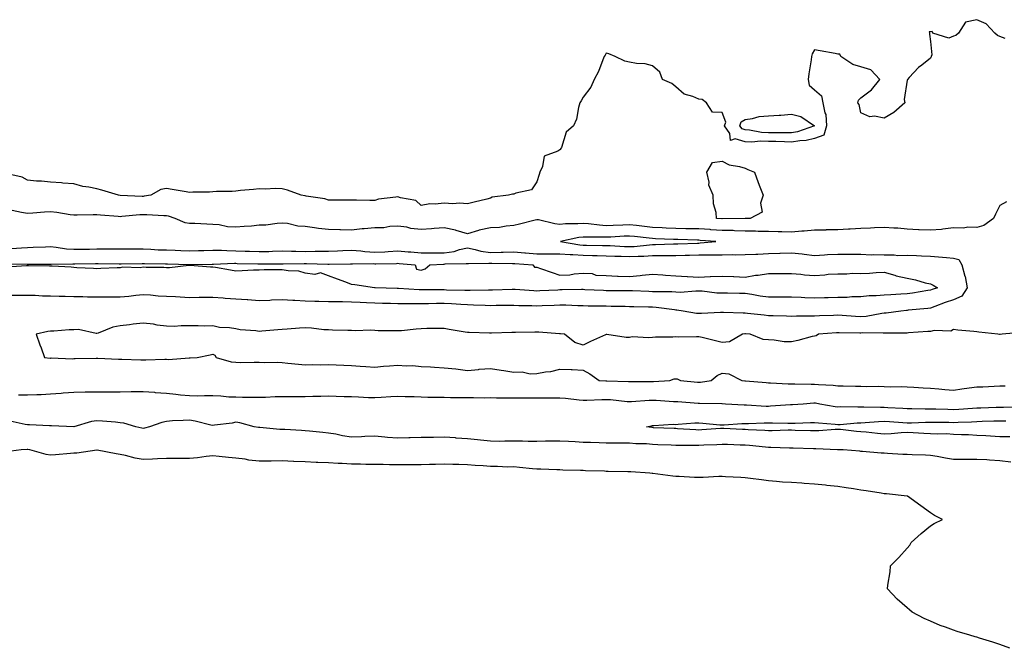
# Model space of a CAD drawing. Units: inches. Extents: x 950003 to 952643, y 7213418 to 7216058.
# Drawn here: x 950295 to 950720, y 7213516 to 7213788 of the extents above; entities that cross this region are included whole.
import ezdxf

# ---------------------------------------------------------------- set-up
doc = ezdxf.new("R2010")
doc.units = ezdxf.units.IN
doc.header["$MEASUREMENT"] = 0
doc.layers.add('Contour_95007213', color=7, linetype='Continuous', true_color=0x6d7fa7)

msp = doc.modelspace()

# ---------------------------------------------------------------- linework, layer by layer
at = {"layer": 'Contour_95007213'}
for points in [[(950720.37, 7213779.6, 3167), (950718.05, 7213780.55, 3167), (950717.02, 7213780.9, 3167), (950715.91, 7213781.92, 3167), (950712.15, 7213786.02, 3167), (950708.05, 7213787.76, 3167), (950703.21, 7213786.76, 3167), (950700.24, 7213781.92, 3167), (950699.07, 7213780.9, 3167), (950698.05, 7213780.63, 3167), (950695.98, 7213779.85, 3167), (950689.16, 7213781.92, 3167), (950688.74, 7213782.6, 3167), (950688.05, 7213782.58, 3167), (950687.46, 7213782.51, 3167), (950687.7, 7213781.92, 3167), (950687.64, 7213781.51, 3167), (950688.05, 7213778.31, 3167), (950688.72, 7213772.58, 3167), (950688.36, 7213771.92, 3167), (950688.33, 7213771.65, 3167), (950688.05, 7213771.16, 3167), (950684.3, 7213768.17, 3167), (950682.88, 7213767.1, 3167), (950678.88, 7213762.76, 3167), (950678.11, 7213761.92, 3167), (950678.16, 7213761.82, 3167), (950678.05, 7213761.71, 3167), (950676.65, 7213753.31, 3167), (950677.06, 7213751.92, 3167), (950672.24, 7213747.72, 3167), (950668.05, 7213745.28, 3167), (950663.9, 7213746.08, 3167), (950661.92, 7213745.79, 3167), (950658.05, 7213747.53, 3167), (950657.31, 7213751.18, 3167), (950656.74, 7213751.92, 3167), (950656.94, 7213753.03, 3167), (950658.05, 7213754.01, 3167), (950662.55, 7213757.43, 3167), (950666.2, 7213761.92, 3167), (950662.26, 7213766.12, 3167), (950658.05, 7213767.37, 3167), (950654.59, 7213768.46, 3167), (950649.33, 7213771.92, 3167), (950648.96, 7213772.84, 3167), (950648.05, 7213772.88, 3167), (950646.87, 7213773.11, 3167), (950640.4, 7213774.26, 3167), (950638.05, 7213774.71, 3167), (950636.99, 7213772.99, 3167), (950636.75, 7213771.92, 3167), (950636.5, 7213770.36, 3167), (950635.6, 7213764.38, 3167), (950635.18, 7213761.92, 3167), (950635.61, 7213759.48, 3167), (950638.05, 7213757.51, 3167), (950640.94, 7213754.81, 3167), (950641.55, 7213751.92, 3167), (950642.44, 7213747.53, 3167), (950642.91, 7213746.78, 3167), (950643.22, 7213741.92, 3167), (950642.04, 7213737.94, 3167), (950638.05, 7213736.43, 3167), (950634.39, 7213735.57, 3167), (950631.62, 7213735.49, 3167), (950628.05, 7213734.89, 3167), (950625.02, 7213734.95, 3167), (950621.25, 7213735.12, 3167), (950618.05, 7213735.18, 3167), (950614.68, 7213735.3, 3167), (950610.96, 7213734.83, 3167), (950608.05, 7213734.97, 3167), (950603.7, 7213736.28, 3167), (950601.67, 7213735.55, 3167), (950601.34, 7213738.64, 3167), (950599.17, 7213741.92, 3167), (950599.69, 7213743.56, 3167), (950598.05, 7213747.68, 3167), (950593.95, 7213747.82, 3167), (950591.32, 7213751.92, 3167), (950589.43, 7213753.31, 3167), (950588.05, 7213753.42, 3167), (950585.37, 7213754.6, 3167), (950581.66, 7213755.53, 3167), (950578.05, 7213758.7, 3167), (950576.32, 7213760.2, 3167), (950572.31, 7213761.92, 3167), (950571.23, 7213765.1, 3167), (950568.05, 7213767.84, 3167), (950564.83, 7213768.7, 3167), (950561.07, 7213768.91, 3167), (950558.05, 7213769.48, 3167), (950556.02, 7213769.89, 3167), (950551.86, 7213771.92, 3167), (950549.21, 7213773.07, 3167), (950548.05, 7213773.31, 3167), (950547.51, 7213772.47, 3167), (950547.19, 7213771.92, 3167), (950546.55, 7213770.42, 3167), (950544.62, 7213765.36, 3167), (950542.88, 7213761.92, 3167), (950541.35, 7213758.62, 3167), (950538.05, 7213754.3, 3167), (950537.25, 7213752.72, 3167), (950536.64, 7213751.92, 3167), (950536.04, 7213749.91, 3167), (950535.21, 7213744.75, 3167), (950533.94, 7213741.92, 3167), (950530.76, 7213739.21, 3167), (950528.64, 7213732.51, 3167), (950528.33, 7213731.92, 3167), (950528.23, 7213731.74, 3167), (950528.05, 7213731.61, 3167), (950527.14, 7213731, 3167), (950521.17, 7213728.8, 3167), (950520.51, 7213724.38, 3167), (950519.29, 7213721.92, 3167), (950519, 7213720.96, 3167), (950518.05, 7213717.7, 3167), (950515.72, 7213714.24, 3167), (950508.96, 7213712.84, 3167), (950508.05, 7213712.39, 3167), (950507.57, 7213712.41, 3167), (950505.76, 7213711.92, 3167), (950498.82, 7213711.14, 3167), (950498.05, 7213710.73, 3167), (950496.46, 7213710.32, 3167), (950490.96, 7213709.01, 3167), (950488.05, 7213708.27, 3167), (950484.68, 7213708.54, 3167), (950481.71, 7213708.25, 3167), (950478.05, 7213708.48, 3167), (950474.17, 7213708.05, 3167), (950471.77, 7213708.19, 3167), (950468.05, 7213707.58, 3167), (950465.75, 7213709.62, 3167), (950459.12, 7213710.85, 3167), (950458.05, 7213711.28, 3167), (950457.2, 7213711.06, 3167), (950449.67, 7213710.3, 3167), (950448.05, 7213709.71, 3167), (950445.85, 7213709.71, 3167), (950440.15, 7213709.83, 3167), (950435.96, 7213709.83, 3167), (950430.09, 7213709.87, 3167), (950428.05, 7213709.87, 3167), (950426.51, 7213710.38, 3167), (950418.43, 7213711.55, 3167), (950418.05, 7213711.63, 3167), (950417.83, 7213711.71, 3167), (950416.28, 7213711.92, 3167), (950410.31, 7213714.17, 3167), (950408.05, 7213714.71, 3167), (950405.15, 7213714.83, 3167), (950400.7, 7213714.58, 3167), (950398.05, 7213714.69, 3167), (950395.61, 7213714.36, 3167), (950390.08, 7213713.95, 3167), (950388.05, 7213713.7, 3167), (950386.41, 7213713.56, 3167), (950379.65, 7213713.52, 3167), (950378.05, 7213713.4, 3167), (950376.69, 7213713.27, 3167), (950369.42, 7213713.29, 3167), (950368.05, 7213713.19, 3167), (950366.59, 7213713.38, 3167), (950360.59, 7213714.46, 3167), (950358.05, 7213714.79, 3167), (950355.61, 7213714.36, 3167), (950351.39, 7213711.92, 3167), (950348.48, 7213711.49, 3167), (950348.05, 7213711.47, 3167), (950347.6, 7213711.47, 3167), (950338.09, 7213711.88, 3167), (950338.02, 7213711.88, 3167), (950337.4, 7213711.92, 3167), (950330.22, 7213714.09, 3167), (950328.05, 7213714.71, 3167), (950324.49, 7213715.47, 3167), (950321.91, 7213715.77, 3167), (950318.05, 7213716.84, 3167), (950313.26, 7213717.13, 3167), (950312.72, 7213717.25, 3167), (950308.05, 7213717.58, 3167), (950304.12, 7213717.99, 3167), (950301.89, 7213718.09, 3167), (950298.05, 7213718.46, 3167), (950295.81, 7213719.69, 3167), (950288.67, 7213721.3, 3167)], [(950720.94, 7213709.03, 3168), (950718.05, 7213707.56, 3168), (950716.19, 7213703.78, 3168), (950715.31, 7213701.92, 3168), (950711.16, 7213698.81, 3168), (950708.05, 7213697.97, 3168), (950704.27, 7213698.13, 3168), (950702.28, 7213697.7, 3168), (950698.05, 7213697.8, 3168), (950693.47, 7213697.35, 3168), (950692.77, 7213697.19, 3168), (950688.05, 7213696.82, 3168), (950683.15, 7213697.02, 3168), (950682.92, 7213697.06, 3168), (950678.05, 7213697.29, 3168), (950673.91, 7213697.78, 3168), (950672.31, 7213697.66, 3168), (950668.05, 7213698.03, 3168), (950663.92, 7213697.8, 3168), (950662.19, 7213697.78, 3168), (950658.05, 7213697.53, 3168), (950653.43, 7213697.31, 3168), (950652.68, 7213697.29, 3168), (950648.05, 7213697.06, 3168), (950643.06, 7213696.94, 3168), (950643.04, 7213696.92, 3168), (950638.05, 7213696.8, 3168), (950633.56, 7213696.41, 3168), (950632.49, 7213696.37, 3168), (950628.05, 7213696, 3168), (950623.86, 7213696.1, 3168), (950622.29, 7213696.16, 3168), (950618.05, 7213696.26, 3168), (950613.63, 7213696.35, 3168), (950612.54, 7213696.41, 3168), (950608.05, 7213696.49, 3168), (950603.36, 7213696.61, 3168), (950602.78, 7213696.65, 3168), (950598.05, 7213696.76, 3168), (950593.19, 7213697.06, 3168), (950592.89, 7213697.08, 3168), (950588.05, 7213697.37, 3168), (950583.61, 7213697.49, 3168), (950582.47, 7213697.49, 3168), (950578.05, 7213697.6, 3168), (950573.9, 7213697.78, 3168), (950572.12, 7213697.86, 3168), (950568.05, 7213698.01, 3168), (950564.55, 7213698.42, 3168), (950561.13, 7213698.83, 3168), (950558.05, 7213699.21, 3168), (950555.2, 7213699.07, 3168), (950551.05, 7213698.91, 3168), (950548.05, 7213698.78, 3168), (950545.07, 7213698.95, 3168), (950540.34, 7213699.63, 3168), (950538.05, 7213699.79, 3168), (950535.69, 7213699.56, 3168), (950530.36, 7213699.62, 3168), (950528.05, 7213699.32, 3168), (950525.79, 7213699.65, 3168), (950518.7, 7213701.26, 3168), (950518.05, 7213701.37, 3168), (950517.34, 7213701.2, 3168), (950510.56, 7213699.4, 3168), (950508.05, 7213698.83, 3168), (950504.78, 7213698.64, 3168), (950501.93, 7213698.03, 3168), (950498.05, 7213697.88, 3168), (950493.12, 7213696.84, 3168), (950492.87, 7213696.74, 3168), (950488.05, 7213695.28, 3168), (950483.25, 7213696.72, 3168), (950482.97, 7213696.84, 3168), (950478.05, 7213697.88, 3168), (950473.69, 7213697.56, 3168), (950472.49, 7213697.47, 3168), (950468.05, 7213697.15, 3168), (950463.67, 7213697.53, 3168), (950461.86, 7213698.11, 3168), (950458.05, 7213698.62, 3168), (950454.59, 7213698.46, 3168), (950452.03, 7213697.94, 3168), (950448.05, 7213697.82, 3168), (950443.53, 7213697.41, 3168), (950442.57, 7213697.39, 3168), (950438.05, 7213696.9, 3168), (950433.18, 7213697.04, 3168), (950432.92, 7213697.04, 3168), (950428.05, 7213697.19, 3168), (950423.77, 7213697.64, 3168), (950422.04, 7213697.92, 3168), (950418.05, 7213698.4, 3168), (950414.77, 7213698.64, 3168), (950410.3, 7213699.67, 3168), (950408.05, 7213699.91, 3168), (950405.94, 7213699.81, 3168), (950400.93, 7213699.03, 3168), (950398.05, 7213698.95, 3168), (950394.79, 7213698.66, 3168), (950391.58, 7213698.38, 3168), (950388.05, 7213698.09, 3168), (950384.42, 7213698.29, 3168), (950380.86, 7213699.11, 3168), (950378.05, 7213699.32, 3168), (950375.57, 7213699.44, 3168), (950370.3, 7213699.67, 3168), (950368.05, 7213699.77, 3168), (950366.17, 7213700.05, 3168), (950361.89, 7213701.92, 3168), (950359, 7213702.86, 3168), (950358.05, 7213703.03, 3168), (950356.98, 7213702.99, 3168), (950349.66, 7213703.52, 3168), (950348.05, 7213703.48, 3168), (950346.54, 7213703.44, 3168), (950338.84, 7213702.72, 3168), (950338.05, 7213702.68, 3168), (950337.22, 7213702.74, 3168), (950329.52, 7213703.38, 3168), (950328.05, 7213703.5, 3168), (950326.48, 7213703.48, 3168), (950319.48, 7213703.35, 3168), (950318.05, 7213703.35, 3168), (950316.48, 7213703.48, 3168), (950310.67, 7213704.54, 3168), (950308.05, 7213704.73, 3168), (950305.33, 7213704.63, 3168), (950300.34, 7213704.22, 3168), (950298.05, 7213704.13, 3168), (950295.45, 7213704.52, 3168), (950291.46, 7213705.34, 3168)], [(950291.07, 7213688.89, 3168), (950295.43, 7213689.3, 3168), (950298.05, 7213689.38, 3168), (950300.52, 7213689.46, 3168), (950305.82, 7213689.69, 3168), (950308.05, 7213689.75, 3168), (950310.39, 7213689.58, 3168), (950314.95, 7213688.83, 3168), (950318.05, 7213688.62, 3168), (950321.3, 7213688.66, 3168), (950324.83, 7213688.7, 3168), (950328.05, 7213688.74, 3168), (950331.22, 7213688.76, 3168), (950334.98, 7213688.85, 3168), (950338.05, 7213688.87, 3168), (950341.13, 7213688.85, 3168), (950344.89, 7213688.76, 3168), (950348.05, 7213688.74, 3168), (950351.35, 7213688.62, 3168), (950354.55, 7213688.42, 3168), (950358.05, 7213688.31, 3168), (950361.78, 7213688.19, 3168), (950364.25, 7213688.11, 3168), (950368.05, 7213687.99, 3168), (950371.9, 7213688.07, 3168), (950374.25, 7213688.13, 3168), (950378.05, 7213688.21, 3168), (950381.81, 7213688.17, 3168), (950384.16, 7213688.03, 3168), (950388.05, 7213687.99, 3168), (950392.12, 7213687.86, 3168), (950393.88, 7213687.74, 3168), (950398.05, 7213687.6, 3168), (950402.27, 7213687.7, 3168), (950403.9, 7213687.78, 3168), (950408.05, 7213687.88, 3168), (950412.15, 7213687.82, 3168), (950413.89, 7213687.76, 3168), (950418.05, 7213687.7, 3168), (950422.24, 7213687.72, 3168), (950423.93, 7213687.8, 3168), (950428.05, 7213687.82, 3168), (950432.01, 7213687.96, 3168), (950434.19, 7213688.05, 3168), (950438.05, 7213688.19, 3168), (950442.09, 7213687.88, 3168), (950443.75, 7213687.62, 3168), (950448.05, 7213687.35, 3168), (950452.41, 7213687.56, 3168), (950453.83, 7213687.7, 3168), (950458.05, 7213687.94, 3168), (950462.42, 7213687.56, 3168), (950463.58, 7213687.45, 3168), (950468.05, 7213687.06, 3168), (950472.93, 7213687.04, 3168), (950473.16, 7213687.02, 3168), (950478.05, 7213687.02, 3168), (950482.3, 7213687.68, 3168), (950484.62, 7213688.48, 3168), (950488.05, 7213689.24, 3168), (950491.39, 7213688.58, 3168), (950493.85, 7213687.72, 3168), (950498.05, 7213687.15, 3168), (950502.67, 7213687.31, 3168), (950503.5, 7213687.37, 3168), (950508.05, 7213687.55, 3168), (950512.9, 7213687.08, 3168), (950513.17, 7213687.04, 3168), (950518.05, 7213686.59, 3168), (950522.77, 7213686.63, 3168), (950523.36, 7213686.61, 3168), (950528.05, 7213686.65, 3168), (950532.44, 7213686.31, 3168), (950533.64, 7213686.33, 3168), (950538.05, 7213686.04, 3168), (950542.06, 7213685.94, 3168), (950544.11, 7213685.85, 3168), (950548.05, 7213685.73, 3168), (950551.73, 7213685.61, 3168), (950554.41, 7213685.57, 3168), (950558.05, 7213685.44, 3168), (950561.77, 7213685.63, 3168), (950564.31, 7213685.67, 3168), (950568.05, 7213685.88, 3168), (950572.03, 7213685.9, 3168), (950574.12, 7213685.85, 3168), (950578.05, 7213685.87, 3168), (950582.12, 7213686, 3168), (950583.92, 7213686.04, 3168), (950588.05, 7213686.2, 3168), (950592.4, 7213686.26, 3168), (950593.78, 7213686.18, 3168), (950598.05, 7213686.28, 3168), (950602.44, 7213686.31, 3168), (950603.7, 7213686.28, 3168), (950608.05, 7213686.31, 3168), (950612.65, 7213686.51, 3168), (950613.44, 7213686.53, 3168), (950618.05, 7213686.74, 3168), (950622.99, 7213686.86, 3168), (950623.11, 7213686.86, 3168), (950628.05, 7213687, 3168), (950632.69, 7213686.57, 3168), (950633.53, 7213686.45, 3168), (950638.05, 7213685.98, 3168), (950642.33, 7213686.2, 3168), (950643.63, 7213686.33, 3168), (950648.05, 7213686.53, 3168), (950652.6, 7213686.47, 3168), (950653.45, 7213686.51, 3168), (950658.05, 7213686.45, 3168), (950662.41, 7213686.28, 3168), (950663.66, 7213686.31, 3168), (950668.05, 7213686.14, 3168), (950672.4, 7213686.28, 3168), (950674.03, 7213685.94, 3168), (950678.05, 7213686.12, 3168), (950682.05, 7213685.92, 3168), (950684.2, 7213685.77, 3168), (950688.05, 7213685.57, 3168), (950691.54, 7213685.4, 3168), (950694.97, 7213685.01, 3168), (950698.05, 7213684.83, 3168), (950700.35, 7213684.22, 3168), (950701.65, 7213681.92, 3168), (950702.96, 7213677.02, 3168), (950703.01, 7213676.88, 3168), (950703.86, 7213671.92, 3168), (950701.67, 7213668.31, 3168), (950698.05, 7213666.74, 3168), (950694.41, 7213665.55, 3168), (950689.96, 7213663.83, 3168), (950688.05, 7213663.15, 3168), (950686.98, 7213662.99, 3168), (950678.38, 7213662.25, 3168), (950678.05, 7213662.21, 3168), (950677.78, 7213662.19, 3168), (950675.29, 7213661.92, 3168), (950668.91, 7213661.06, 3168), (950668.05, 7213661, 3168)], [(950288.51, 7213682.37, 3167), (950297.85, 7213682.12, 3167), (950298.05, 7213682.12, 3167), (950298.26, 7213682.13, 3167), (950307.8, 7213682.17, 3167), (950308.05, 7213682.17, 3167), (950308.29, 7213682.15, 3167), (950317.59, 7213682.39, 3167), (950318.05, 7213682.35, 3167), (950318.49, 7213682.35, 3167), (950327.49, 7213682.49, 3167), (950328.62, 7213682.49, 3167), (950337.63, 7213682.33, 3167), (950338.05, 7213682.35, 3167), (950338.47, 7213682.33, 3167), (950347.54, 7213682.43, 3167), (950348.05, 7213682.43, 3167), (950348.54, 7213682.41, 3167), (950357.59, 7213682.37, 3167), (950358.05, 7213682.37, 3167), (950358.48, 7213682.35, 3167), (950367.98, 7213682, 3167), (950368.12, 7213682, 3167), (950377.79, 7213682.19, 3167), (950378.32, 7213682.19, 3167), (950387.42, 7213682.55, 3167), (950388.05, 7213682.55, 3167), (950388.66, 7213682.53, 3167), (950397.57, 7213682.39, 3167), (950398.05, 7213682.37, 3167), (950398.52, 7213682.39, 3167), (950408.52, 7213682.39, 3167), (950417.51, 7213682.47, 3167), (950418.05, 7213682.45, 3167), (950418.59, 7213682.45, 3167), (950427.8, 7213682.17, 3167), (950428.31, 7213682.17, 3167), (950437.63, 7213682.35, 3167), (950438.05, 7213682.35, 3167), (950438.46, 7213682.33, 3167), (950447.57, 7213682.41, 3167), (950448.05, 7213682.37, 3167), (950448.52, 7213682.39, 3167), (950457.44, 7213682.53, 3167), (950458.05, 7213682.56, 3167), (950458.64, 7213682.51, 3167), (950465.55, 7213681.92, 3167), (950466.12, 7213679.99, 3167), (950468.05, 7213679.56, 3167), (950469.77, 7213680.2, 3167), (950471.89, 7213681.92, 3167), (950477.75, 7213682.21, 3167), (950478.05, 7213682.21, 3167), (950478.41, 7213682.27, 3167), (950487.55, 7213682.43, 3167), (950488.05, 7213682.53, 3167), (950488.56, 7213682.43, 3167), (950497.34, 7213682.64, 3167), (950498.05, 7213682.55, 3167), (950498.68, 7213682.56, 3167), (950507.49, 7213682.47, 3167), (950508.05, 7213682.49, 3167), (950508.58, 7213682.45, 3167), (950516.27, 7213681.92, 3167), (950517.04, 7213680.92, 3167), (950518.05, 7213680.87, 3167), (950519.66, 7213680.3, 3167), (950524.67, 7213678.54, 3167), (950528.05, 7213677.39, 3167), (950532.37, 7213677.6, 3167), (950534.17, 7213678.05, 3167), (950538.05, 7213678.35, 3167), (950541.88, 7213678.09, 3167), (950543.58, 7213677.45, 3167), (950548.05, 7213677.29, 3167), (950552.92, 7213677.04, 3167), (950553.15, 7213677.02, 3167), (950558.05, 7213676.78, 3167), (950562.62, 7213677.35, 3167), (950563.53, 7213677.41, 3167), (950568.05, 7213677.9, 3167), (950572.4, 7213677.58, 3167), (950573.55, 7213677.43, 3167), (950578.05, 7213677.13, 3167), (950583.03, 7213676.9, 3167), (950583.08, 7213676.88, 3167), (950588.05, 7213676.53, 3167), (950592.93, 7213676.8, 3167), (950593.11, 7213676.86, 3167), (950598.05, 7213677.02, 3167), (950602.93, 7213676.8, 3167), (950603.17, 7213676.8, 3167), (950608.05, 7213676.61, 3167), (950612.51, 7213677.45, 3167), (950613.62, 7213677.49, 3167), (950618.05, 7213678.13, 3167), (950621.84, 7213678.13, 3167), (950624.3, 7213678.17, 3167), (950628.05, 7213678.17, 3167), (950632.07, 7213677.9, 3167), (950633.7, 7213677.56, 3167), (950638.05, 7213677.35, 3167), (950642.4, 7213677.58, 3167), (950643.95, 7213677.82, 3167), (950648.05, 7213678.07, 3167), (950651.99, 7213677.99, 3167), (950654.38, 7213678.25, 3167), (950658.05, 7213678.13, 3167), (950661.68, 7213678.29, 3167), (950664.67, 7213678.54, 3167), (950668.05, 7213678.7, 3167), (950672.61, 7213677.37, 3167), (950673.24, 7213677.1, 3167), (950678.05, 7213676.1, 3167), (950681.58, 7213675.44, 3167), (950685.84, 7213674.13, 3167), (950688.05, 7213673.62, 3167), (950689.29, 7213673.17, 3167), (950691.11, 7213671.92, 3167), (950688.74, 7213671.24, 3167), (950688.05, 7213670.98, 3167), (950686.96, 7213670.83, 3167), (950680.34, 7213669.63, 3167), (950678.05, 7213669.34, 3167), (950675.29, 7213669.15, 3167), (950670.97, 7213668.99, 3167), (950668.05, 7213668.78, 3167), (950664.58, 7213668.44, 3167), (950661.52, 7213668.44, 3167), (950658.05, 7213668.05, 3167), (950654.15, 7213668.03, 3167), (950652.15, 7213667.82, 3167), (950648.05, 7213667.78, 3167), (950643.81, 7213667.68, 3167), (950642.34, 7213667.62, 3167), (950638.05, 7213667.53, 3167), (950633.77, 7213667.64, 3167), (950632.24, 7213667.74, 3167), (950628.05, 7213667.86, 3167), (950624.03, 7213667.9, 3167), (950622.08, 7213667.88, 3167), (950618.05, 7213667.92, 3167), (950614.54, 7213668.4, 3167), (950610.93, 7213669.05, 3167), (950608.05, 7213669.48, 3167), (950605.65, 7213669.52, 3167), (950600.37, 7213669.6, 3167), (950598.05, 7213669.63, 3167), (950595.84, 7213669.71, 3167), (950589.5, 7213670.47, 3167), (950588.05, 7213670.53, 3167), (950586.7, 7213670.57, 3167), (950579.99, 7213669.99, 3167), (950578.05, 7213670.03, 3167), (950576.3, 7213670.16, 3167), (950569.8, 7213670.18, 3167), (950568.05, 7213670.3, 3167), (950566.47, 7213670.34, 3167), (950559.31, 7213670.67, 3167), (950558.05, 7213670.71, 3167), (950548.05, 7213670.71, 3167), (950546.88, 7213670.75, 3167), (950538.82, 7213671.16, 3167), (950538.05, 7213671.18, 3167), (950537.32, 7213671.2, 3167), (950528.92, 7213671.06, 3167), (950528.05, 7213671.06, 3167), (950527.15, 7213671.02, 3167), (950519.36, 7213670.61, 3167), (950518.05, 7213670.55, 3167), (950516.74, 7213670.61, 3167), (950508.73, 7213671.24, 3167), (950508.05, 7213671.28, 3167), (950507.39, 7213671.26, 3167), (950498.97, 7213671, 3167), (950498.05, 7213670.98, 3167), (950497.13, 7213671, 3167), (950489.2, 7213670.77, 3167), (950488.05, 7213670.79, 3167), (950486.97, 7213670.85, 3167), (950478.96, 7213671, 3167), (950478.05, 7213671.06, 3167), (950477.18, 7213671.04, 3167), (950468.82, 7213671.16, 3167), (950468.05, 7213671.14, 3167), (950467.28, 7213671.16, 3167), (950458.32, 7213671.65, 3167), (950457.79, 7213671.65, 3167), (950448.23, 7213671.92, 3167), (950448.11, 7213671.98, 3167), (950448.05, 7213672, 3167), (950447.95, 7213672.02, 3167), (950439.39, 7213673.25, 3167), (950438.05, 7213673.46, 3167), (950435.62, 7213674.36, 3167), (950431.89, 7213675.77, 3167), (950428.05, 7213677.1, 3167), (950424.63, 7213678.5, 3167), (950422.21, 7213677.76, 3167), (950418.05, 7213678.33, 3167), (950415.24, 7213679.11, 3167), (950410.68, 7213679.28, 3167), (950408.05, 7213679.79, 3167), (950405.85, 7213679.71, 3167), (950400.26, 7213679.71, 3167), (950398.05, 7213679.62, 3167), (950395.71, 7213679.58, 3167), (950390.73, 7213679.24, 3167), (950388.05, 7213679.21, 3167), (950385.76, 7213679.63, 3167), (950379.29, 7213680.67, 3167), (950378.05, 7213680.9, 3167), (950377.07, 7213680.94, 3167), (950368.34, 7213681.63, 3167), (950368.05, 7213681.63, 3167), (950367.78, 7213681.65, 3167), (950359.38, 7213680.59, 3167), (950358.05, 7213680.65, 3167), (950356.91, 7213680.77, 3167), (950349.26, 7213680.71, 3167), (950348.05, 7213680.83, 3167), (950346.78, 7213680.65, 3167), (950339.13, 7213680.85, 3167), (950338.05, 7213680.61, 3167), (950336.72, 7213680.59, 3167), (950329.74, 7213680.24, 3167), (950328.05, 7213680.2, 3167), (950326.5, 7213680.36, 3167), (950319.32, 7213680.65, 3167), (950318.05, 7213680.77, 3167), (950316.97, 7213680.85, 3167), (950308.67, 7213681.31, 3167), (950308.05, 7213681.35, 3167), (950307.5, 7213681.37, 3167), (950298.5, 7213681.47, 3167), (950298.05, 7213681.49, 3167), (950297.6, 7213681.47, 3167), (950289.04, 7213680.94, 3167)], [(950668.05, 7213661, 3168), (950667.04, 7213660.9, 3168), (950660.34, 7213659.63, 3168), (950658.05, 7213659.46, 3168), (950655.7, 7213659.56, 3168), (950649.95, 7213660.01, 3168), (950648.05, 7213660.1, 3168), (950646.14, 7213660.01, 3168), (950640.08, 7213659.89, 3168), (950638.05, 7213659.79, 3168), (950635.85, 7213659.73, 3168), (950630.27, 7213659.69, 3168), (950628.05, 7213659.63, 3168), (950625.83, 7213659.71, 3168), (950620.09, 7213659.87, 3168), (950618.05, 7213659.93, 3168), (950616.21, 7213660.08, 3168), (950609.03, 7213660.94, 3168), (950608.05, 7213661.02, 3168), (950607.13, 7213661, 3168), (950598.7, 7213661.26, 3168), (950598.05, 7213661.24, 3168), (950597.38, 7213661.24, 3168), (950589.14, 7213660.83, 3168), (950588.05, 7213660.83, 3168), (950587.03, 7213660.9, 3168), (950581.23, 7213661.92, 3168), (950578.47, 7213662.33, 3168), (950578.05, 7213662.35, 3168), (950577.58, 7213662.39, 3168), (950569.63, 7213663.5, 3168), (950568.05, 7213663.6, 3168), (950566.31, 7213663.66, 3168), (950559.9, 7213663.76, 3168), (950558.05, 7213663.81, 3168), (950556.14, 7213663.83, 3168), (950550.09, 7213663.95, 3168), (950548.05, 7213663.97, 3168), (950545.93, 7213664.03, 3168), (950540.2, 7213664.07, 3168), (950538.05, 7213664.13, 3168), (950535.8, 7213664.17, 3168), (950530.58, 7213664.46, 3168), (950528.05, 7213664.5, 3168), (950525.59, 7213664.38, 3168), (950520.28, 7213664.15, 3168), (950518.05, 7213664.05, 3168), (950515.83, 7213664.15, 3168), (950510.34, 7213664.21, 3168), (950508.05, 7213664.32, 3168), (950505.69, 7213664.28, 3168), (950500.41, 7213664.28, 3168), (950498.05, 7213664.24, 3168), (950495.69, 7213664.28, 3168), (950490.67, 7213664.54, 3168), (950488.05, 7213664.58, 3168), (950485.25, 7213664.71, 3168), (950481.19, 7213665.06, 3168), (950478.05, 7213665.24, 3168), (950474.78, 7213665.2, 3168), (950471.2, 7213665.08, 3168), (950468.05, 7213665.05, 3168), (950464.88, 7213665.08, 3168), (950461.14, 7213665.01, 3168), (950458.05, 7213665.06, 3168), (950454.81, 7213665.16, 3168), (950451.39, 7213665.26, 3168), (950448.05, 7213665.36, 3168), (950444.49, 7213665.49, 3168), (950441.78, 7213665.65, 3168), (950438.05, 7213665.79, 3168), (950434.11, 7213665.85, 3168), (950432.02, 7213665.88, 3168), (950428.05, 7213665.96, 3168), (950423.85, 7213666.12, 3168), (950422.23, 7213666.1, 3168), (950418.05, 7213666.26, 3168), (950413.5, 7213666.47, 3168), (950412.6, 7213666.47, 3168), (950408.05, 7213666.71, 3168), (950403.4, 7213666.57, 3168), (950402.68, 7213666.55, 3168), (950398.05, 7213666.41, 3168), (950393.26, 7213666.71, 3168), (950392.88, 7213666.76, 3168), (950388.05, 7213667.04, 3168), (950383.5, 7213667.37, 3168), (950382.53, 7213667.43, 3168), (950378.05, 7213667.76, 3168), (950373.85, 7213667.72, 3168), (950372.25, 7213667.72, 3168), (950368.05, 7213667.68, 3168), (950364, 7213667.86, 3168), (950361.95, 7213668.03, 3168), (950358.05, 7213668.23, 3168), (950354.52, 7213668.4, 3168), (950351.2, 7213668.76, 3168), (950348.05, 7213668.93, 3168), (950344.78, 7213668.64, 3168), (950341.82, 7213668.15, 3168), (950338.05, 7213667.88, 3168), (950328.05, 7213667.88, 3168), (950324.02, 7213667.9, 3168), (950321.95, 7213668.03, 3168), (950318.05, 7213668.03, 3168), (950314.29, 7213668.15, 3168), (950311.71, 7213668.25, 3168), (950308.05, 7213668.38, 3168), (950304.56, 7213668.42, 3168), (950301.4, 7213668.58, 3168), (950298.05, 7213668.62, 3168), (950294.83, 7213668.7, 3168), (950291.38, 7213668.6, 3168)], [(950727.28, 7213652.68, 3169), (950719.05, 7213651.92, 3169), (950718.16, 7213651.82, 3169), (950718.05, 7213651.82, 3169), (950717.95, 7213651.82, 3169), (950717.13, 7213651.92, 3169), (950708.99, 7213652.86, 3169), (950708.05, 7213652.97, 3169), (950706.87, 7213653.09, 3169), (950699.88, 7213653.74, 3169), (950698.05, 7213653.93, 3169), (950696.8, 7213653.17, 3169), (950689.69, 7213653.56, 3169), (950688.05, 7213653.15, 3169), (950686.93, 7213653.03, 3169), (950678.58, 7213652.45, 3169), (950678.05, 7213652.41, 3169), (950677.6, 7213652.37, 3169), (950668.53, 7213652.39, 3169), (950668.05, 7213652.37, 3169), (950667.64, 7213652.33, 3169), (950658.58, 7213652.45, 3169), (950658.05, 7213652.41, 3169), (950657.54, 7213652.43, 3169), (950648.68, 7213652.56, 3169), (950648.05, 7213652.58, 3169), (950647.42, 7213652.56, 3169), (950639.68, 7213651.92, 3169), (950638.73, 7213651.24, 3169), (950638.05, 7213651.1, 3169), (950637, 7213650.87, 3169), (950630.75, 7213649.22, 3169), (950628.05, 7213648.66, 3169), (950624.83, 7213648.7, 3169), (950620.55, 7213649.42, 3169), (950618.05, 7213649.46, 3169), (950615.79, 7213649.65, 3169), (950610.12, 7213651.92, 3169), (950608.14, 7213652.02, 3169), (950607.95, 7213652.02, 3169), (950606.9, 7213651.92, 3169), (950601.29, 7213648.68, 3169), (950598.05, 7213648.31, 3169), (950595.17, 7213649.05, 3169), (950589.52, 7213650.44, 3169), (950588.05, 7213650.81, 3169), (950586.97, 7213650.83, 3169), (950579.27, 7213650.69, 3169), (950578.05, 7213650.73, 3169), (950576.78, 7213650.65, 3169), (950569.34, 7213650.63, 3169), (950568.05, 7213650.55, 3169), (950566.49, 7213650.36, 3169), (950559.23, 7213650.75, 3169), (950558.05, 7213650.51, 3169), (950556.7, 7213650.57, 3169), (950548.22, 7213651.76, 3169), (950548.05, 7213651.76, 3169), (950547.77, 7213651.63, 3169), (950541.26, 7213648.72, 3169), (950538.05, 7213647.21, 3169), (950534.5, 7213648.37, 3169), (950530.05, 7213651.92, 3169), (950528.26, 7213652.13, 3169), (950528.05, 7213652.15, 3169), (950527.83, 7213652.15, 3169), (950518.88, 7213652.74, 3169), (950517.23, 7213652.74, 3169), (950508.8, 7213652.66, 3169), (950508.05, 7213652.68, 3169), (950507.31, 7213652.66, 3169), (950498.5, 7213652.37, 3169), (950498.05, 7213652.37, 3169), (950497.57, 7213652.39, 3169), (950488.76, 7213652.64, 3169), (950488.05, 7213652.68, 3169), (950487.09, 7213652.88, 3169), (950480.14, 7213654.01, 3169), (950478.05, 7213654.44, 3169), (950475.64, 7213654.34, 3169), (950470.5, 7213654.36, 3169), (950468.05, 7213654.26, 3169), (950465.87, 7213654.11, 3169), (950459.57, 7213653.44, 3169), (950458.05, 7213653.33, 3169), (950456.59, 7213653.38, 3169), (950449.57, 7213653.44, 3169), (950448.05, 7213653.52, 3169), (950446.34, 7213653.64, 3169), (950439.51, 7213653.37, 3169), (950438.05, 7213653.5, 3169), (950436.4, 7213653.56, 3169), (950429.85, 7213653.72, 3169), (950428.05, 7213653.8, 3169), (950426.09, 7213653.87, 3169), (950420.65, 7213654.52, 3169), (950418.05, 7213654.62, 3169), (950415.47, 7213654.5, 3169), (950410.24, 7213654.11, 3169), (950408.05, 7213654.01, 3169), (950406.15, 7213653.81, 3169), (950399.33, 7213653.21, 3169), (950398.05, 7213653.09, 3169), (950396.63, 7213653.35, 3169), (950389.89, 7213653.76, 3169), (950388.05, 7213654.21, 3169), (950385.27, 7213654.71, 3169), (950380.93, 7213654.79, 3169), (950378.05, 7213655.57, 3169), (950374.53, 7213655.44, 3169), (950371.73, 7213655.59, 3169), (950368.05, 7213655.49, 3169), (950364.44, 7213655.53, 3169), (950361.43, 7213655.3, 3169), (950358.05, 7213655.34, 3169), (950354.11, 7213655.87, 3169), (950352.42, 7213656.3, 3169), (950348.05, 7213656.72, 3169), (950343.64, 7213656.33, 3169), (950342.15, 7213656.02, 3169), (950338.05, 7213655.57, 3169), (950334.97, 7213655.01, 3169), (950328.56, 7213652.43, 3169), (950328.05, 7213652.29, 3169), (950327.71, 7213652.27, 3169), (950320.09, 7213653.95, 3169), (950318.05, 7213653.87, 3169), (950316.09, 7213653.87, 3169), (950309.36, 7213653.23, 3169), (950308.05, 7213653.23, 3169), (950306.9, 7213653.07, 3169), (950301.85, 7213651.92, 3169), (950303.42, 7213647.29, 3169), (950303.91, 7213646.06, 3169), (950305.41, 7213641.92, 3169), (950307.78, 7213641.65, 3169), (950308.05, 7213641.65, 3169), (950308.29, 7213641.67, 3169), (950317.48, 7213641.35, 3169), (950318.05, 7213641.39, 3169), (950318.58, 7213641.39, 3169), (950327.65, 7213641.53, 3169), (950328.05, 7213641.53, 3169), (950328.46, 7213641.51, 3169), (950337.33, 7213641.2, 3169), (950338.05, 7213641.18, 3169), (950338.81, 7213641.16, 3169), (950347.01, 7213640.87, 3169), (950348.05, 7213640.87, 3169), (950349.16, 7213640.81, 3169), (950357.31, 7213641.18, 3169), (950358.05, 7213641.14, 3169), (950358.92, 7213641.04, 3169), (950367.87, 7213641.74, 3169), (950368.05, 7213641.72, 3169), (950368.26, 7213641.71, 3169), (950371.38, 7213641.92, 3169), (950376.91, 7213643.05, 3169), (950378.05, 7213643.27, 3169), (950378.99, 7213642.86, 3169), (950379.51, 7213641.92, 3169), (950386.08, 7213639.95, 3169), (950388.05, 7213639.79, 3169), (950390.25, 7213639.71, 3169), (950395.98, 7213639.85, 3169), (950398.05, 7213639.79, 3169), (950400.27, 7213639.71, 3169), (950405.92, 7213639.79, 3169), (950408.05, 7213639.71, 3169), (950410.5, 7213639.46, 3169), (950415.13, 7213639.01, 3169), (950418.05, 7213638.72, 3169), (950421.13, 7213638.83, 3169), (950424.82, 7213638.7, 3169), (950428.05, 7213638.8, 3169), (950431.33, 7213638.64, 3169), (950434.75, 7213638.62, 3169), (950438.05, 7213638.44, 3169), (950441.77, 7213638.19, 3169), (950444.13, 7213638.01, 3169), (950448.05, 7213637.76, 3169), (950451.81, 7213638.17, 3169), (950454.41, 7213638.27, 3169), (950458.05, 7213638.62, 3169), (950461.68, 7213638.29, 3169), (950464.55, 7213638.42, 3169), (950468.05, 7213637.99, 3169), (950472.18, 7213637.8, 3169), (950473.8, 7213637.66, 3169), (950478.05, 7213637.47, 3169), (950483.05, 7213636.92, 3169), (950488.05, 7213636.22, 3169), (950492.8, 7213636.67, 3169), (950493.2, 7213636.76, 3169), (950498.05, 7213637.08, 3169), (950502.59, 7213636.45, 3169), (950503.74, 7213636.22, 3169), (950508.05, 7213635.55, 3169), (950511.75, 7213635.63, 3169), (950515.1, 7213634.87, 3169), (950518.05, 7213634.99, 3169), (950521.81, 7213635.69, 3169), (950524.09, 7213635.88, 3169), (950528.05, 7213636.84, 3169), (950532.82, 7213636.69, 3169), (950533.35, 7213636.63, 3169), (950538.05, 7213636.45, 3169), (950540.93, 7213634.79, 3169), (950544.96, 7213631.92, 3169), (950547.86, 7213631.72, 3169), (950548.26, 7213631.72, 3169), (950557.67, 7213631.53, 3169), (950558.05, 7213631.51, 3169), (950558.44, 7213631.53, 3169), (950567.59, 7213631.45, 3169), (950568.05, 7213631.47, 3169), (950568.5, 7213631.47, 3169), (950575.46, 7213631.92, 3169), (950577.32, 7213632.64, 3169), (950578.05, 7213632.72, 3169), (950578.73, 7213632.6, 3169), (950580.05, 7213631.92, 3169), (950587.4, 7213631.26, 3169), (950588.05, 7213631.22, 3169), (950588.71, 7213631.26, 3169), (950593.35, 7213631.92, 3169), (950595.9, 7213634.07, 3169), (950598.05, 7213635.08, 3169), (950600.96, 7213634.83, 3169), (950606.56, 7213631.92, 3169), (950607.93, 7213631.8, 3169), (950608.05, 7213631.78, 3169), (950608.19, 7213631.78, 3169), (950617.14, 7213631.02, 3169), (950618.05, 7213630.94, 3169), (950619.02, 7213630.94, 3169), (950626.59, 7213630.46, 3169), (950628.05, 7213630.46, 3169), (950629.46, 7213630.51, 3169), (950636.5, 7213630.38, 3169), (950638.05, 7213630.42, 3169), (950639.74, 7213630.24, 3169), (950646.06, 7213629.93, 3169), (950648.05, 7213629.67, 3169), (950650.34, 7213629.62, 3169), (950655.63, 7213629.5, 3169), (950658.05, 7213629.44, 3169), (950660.58, 7213629.4, 3169), (950665.54, 7213629.42, 3169), (950668.05, 7213629.34, 3169), (950670.7, 7213629.26, 3169), (950675.48, 7213629.34, 3169), (950678.05, 7213629.26, 3169), (950680.89, 7213629.07, 3169), (950684.97, 7213628.83, 3169), (950688.05, 7213628.64, 3169), (950691.61, 7213628.35, 3169), (950694.22, 7213628.09, 3169), (950698.05, 7213627.8, 3169), (950701.67, 7213628.29, 3169), (950704.83, 7213628.7, 3169), (950708.05, 7213629.13, 3169), (950710.71, 7213629.26, 3169), (950715.64, 7213629.5, 3169), (950718.05, 7213629.62, 3169), (950720.31, 7213629.65, 3169)], [(950294.18, 7213625.79, 3168), (950298.05, 7213625.77, 3168), (950302.07, 7213625.94, 3168), (950304.01, 7213625.96, 3168), (950308.05, 7213626.16, 3168), (950312.66, 7213626.53, 3168), (950313.4, 7213626.57, 3168), (950318.05, 7213626.96, 3168), (950322.96, 7213627, 3168), (950323.14, 7213627, 3168), (950328.05, 7213627.06, 3168), (950338.05, 7213627.06, 3168), (950342.82, 7213627.15, 3168), (950343.29, 7213627.15, 3168), (950348.05, 7213627.25, 3168), (950352.97, 7213626.84, 3168), (950353.14, 7213626.82, 3168), (950358.05, 7213626.41, 3168), (950362.11, 7213625.98, 3168), (950364.16, 7213625.81, 3168), (950368.05, 7213625.42, 3168), (950371.5, 7213625.38, 3168), (950374.45, 7213625.51, 3168), (950378.05, 7213625.49, 3168), (950381.49, 7213625.36, 3168), (950385.02, 7213624.95, 3168), (950388.05, 7213624.81, 3168), (950390.9, 7213624.77, 3168), (950395.22, 7213624.75, 3168), (950398.05, 7213624.69, 3168), (950400.88, 7213624.75, 3168), (950404.98, 7213624.99, 3168), (950408.05, 7213625.03, 3168), (950411.15, 7213625.03, 3168), (950414.89, 7213625.08, 3168), (950418.05, 7213625.06, 3168), (950421.29, 7213625.16, 3168), (950424.72, 7213625.24, 3168), (950428.05, 7213625.34, 3168), (950431.36, 7213625.24, 3168), (950434.88, 7213625.08, 3168), (950438.05, 7213624.99, 3168), (950441.01, 7213624.89, 3168), (950445.33, 7213624.65, 3168), (950448.05, 7213624.56, 3168), (950450.86, 7213624.73, 3168), (950454.93, 7213625.03, 3168), (950458.05, 7213625.22, 3168), (950461.19, 7213625.06, 3168), (950465.01, 7213624.97, 3168), (950468.05, 7213624.81, 3168), (950470.91, 7213624.79, 3168), (950475.26, 7213624.71, 3168), (950478.05, 7213624.69, 3168), (950480.75, 7213624.62, 3168), (950485.35, 7213624.62, 3168), (950488.05, 7213624.54, 3168), (950490.74, 7213624.6, 3168), (950495.49, 7213624.48, 3168), (950498.05, 7213624.54, 3168), (950500.6, 7213624.46, 3168), (950505.5, 7213624.48, 3168), (950508.05, 7213624.4, 3168), (950510.5, 7213624.38, 3168), (950515.48, 7213624.48, 3168), (950518.05, 7213624.46, 3168), (950520.59, 7213624.46, 3168), (950525.55, 7213624.42, 3168), (950528.05, 7213624.42, 3168), (950530.41, 7213624.28, 3168), (950536.37, 7213623.6, 3168), (950538.05, 7213623.48, 3168), (950539.6, 7213623.48, 3168), (950546.17, 7213623.8, 3168), (950548.05, 7213623.78, 3168), (950549.81, 7213623.68, 3168), (950557.1, 7213622.86, 3168), (950558.05, 7213622.8, 3168), (950558.97, 7213622.84, 3168), (950566.53, 7213623.44, 3168), (950568.05, 7213623.5, 3168), (950569.61, 7213623.48, 3168), (950577.06, 7213622.9, 3168), (950578.05, 7213622.9, 3168), (950578.95, 7213622.82, 3168), (950587.79, 7213622.17, 3168), (950588.05, 7213622.15, 3168), (950588.3, 7213622.17, 3168), (950597.94, 7213622.04, 3168), (950598.16, 7213622.04, 3168), (950599.53, 7213621.92, 3168), (950607.54, 7213621.41, 3168), (950608.56, 7213621.41, 3168), (950617.05, 7213620.92, 3168), (950618.05, 7213620.92, 3168), (950619.04, 7213620.94, 3168), (950627.65, 7213621.51, 3168), (950628.05, 7213621.53, 3168), (950628.42, 7213621.55, 3168), (950633.14, 7213621.92, 3168), (950637.68, 7213622.29, 3168), (950638.05, 7213622.31, 3168), (950638.39, 7213622.27, 3168), (950640.25, 7213621.92, 3168), (950646.9, 7213620.77, 3168), (950648.05, 7213620.63, 3168), (950649.29, 7213620.67, 3168), (950656.67, 7213620.53, 3168), (950658.05, 7213620.59, 3168), (950659.34, 7213620.63, 3168), (950666.52, 7213620.4, 3168), (950668.05, 7213620.44, 3168), (950669.63, 7213620.34, 3168), (950676.16, 7213620.03, 3168), (950678.05, 7213619.91, 3168), (950680.05, 7213619.91, 3168), (950685.81, 7213619.67, 3168), (950688.05, 7213619.69, 3168), (950690.33, 7213619.65, 3168), (950695.63, 7213619.5, 3168), (950698.05, 7213619.46, 3168), (950700.39, 7213619.58, 3168), (950706.16, 7213620.03, 3168), (950708.05, 7213620.12, 3168), (950709.79, 7213620.18, 3168), (950716.49, 7213620.36, 3168), (950718.05, 7213620.4, 3168), (950719.6, 7213620.38, 3168), (950726.66, 7213620.53, 3168)], [(950722.84, 7213596.72, 3168), (950718.05, 7213597.27, 3168), (950713.61, 7213597.49, 3168), (950712.35, 7213597.62, 3168), (950708.05, 7213597.84, 3168), (950703.92, 7213597.8, 3168), (950702.09, 7213597.88, 3168), (950698.05, 7213597.82, 3168), (950694.53, 7213598.4, 3168), (950690.92, 7213599.05, 3168), (950688.05, 7213599.54, 3168), (950685.86, 7213599.73, 3168), (950680.2, 7213599.77, 3168), (950678.05, 7213599.93, 3168), (950676.12, 7213599.99, 3168), (950669.52, 7213600.44, 3168), (950668.05, 7213600.49, 3168), (950666.74, 7213600.61, 3168), (950658.7, 7213601.26, 3168), (950658.05, 7213601.31, 3168), (950657.5, 7213601.37, 3168), (950650.29, 7213601.92, 3168), (950648.15, 7213602.02, 3168), (950648.05, 7213602.04, 3168), (950647.94, 7213602.02, 3168), (950638.51, 7213602.37, 3168), (950638.05, 7213602.37, 3168), (950637.59, 7213602.39, 3168), (950628.82, 7213602.7, 3168), (950628.05, 7213602.72, 3168), (950627.25, 7213602.72, 3168), (950619.13, 7213603.01, 3168), (950618.05, 7213603.01, 3168), (950616.88, 7213603.09, 3168), (950609.94, 7213603.81, 3168), (950608.05, 7213603.95, 3168), (950605.93, 7213604.03, 3168), (950600.37, 7213604.24, 3168), (950598.05, 7213604.34, 3168), (950595.76, 7213604.22, 3168), (950590.11, 7213603.99, 3168), (950588.05, 7213603.87, 3168), (950586.06, 7213603.91, 3168), (950579.93, 7213603.81, 3168), (950578.05, 7213603.85, 3168), (950576.02, 7213603.95, 3168), (950570.35, 7213604.22, 3168), (950568.05, 7213604.34, 3168), (950565.43, 7213604.54, 3168), (950560.78, 7213604.65, 3168), (950558.05, 7213604.89, 3168), (950555.07, 7213604.89, 3168), (950551.05, 7213604.93, 3168), (950548.05, 7213604.93, 3168), (950544.96, 7213605.01, 3168), (950541.25, 7213605.12, 3168), (950538.05, 7213605.2, 3168), (950534.56, 7213605.4, 3168), (950531.67, 7213605.53, 3168), (950528.05, 7213605.75, 3168), (950524.27, 7213605.69, 3168), (950521.83, 7213605.69, 3168), (950518.05, 7213605.65, 3168), (950514.37, 7213605.61, 3168), (950511.85, 7213605.73, 3168), (950508.05, 7213605.67, 3168), (950504.19, 7213605.79, 3168), (950501.78, 7213605.65, 3168), (950498.05, 7213605.77, 3168), (950493.76, 7213606.22, 3168), (950492.42, 7213606.3, 3168), (950488.05, 7213606.78, 3168), (950483.21, 7213607.08, 3168), (950482.86, 7213607.12, 3168), (950478.05, 7213607.41, 3168), (950473.48, 7213607.35, 3168), (950472.62, 7213607.35, 3168), (950468.05, 7213607.29, 3168), (950463.32, 7213607.19, 3168), (950462.79, 7213607.19, 3168), (950458.05, 7213607.08, 3168), (950453.51, 7213607.39, 3168), (950452.45, 7213607.51, 3168), (950448.05, 7213607.84, 3168), (950443.81, 7213607.68, 3168), (950442.38, 7213607.6, 3168), (950438.05, 7213607.47, 3168), (950434.14, 7213608.01, 3168), (950431.26, 7213608.7, 3168), (950428.05, 7213609.24, 3168), (950425.58, 7213609.44, 3168), (950419.9, 7213610.06, 3168), (950418.05, 7213610.22, 3168), (950416.46, 7213610.32, 3168), (950409.24, 7213610.73, 3168), (950408.05, 7213610.79, 3168), (950406.97, 7213610.83, 3168), (950398.34, 7213611.63, 3168), (950398.05, 7213611.65, 3168), (950397.81, 7213611.69, 3168), (950395.93, 7213611.92, 3168), (950389.8, 7213613.68, 3168), (950388.05, 7213613.87, 3168), (950386.46, 7213613.5, 3168), (950378.81, 7213612.68, 3168), (950378.05, 7213612.55, 3168), (950377.28, 7213612.7, 3168), (950370.54, 7213614.42, 3168), (950368.05, 7213614.85, 3168), (950365.36, 7213614.62, 3168), (950360.65, 7213614.52, 3168), (950358.05, 7213614.3, 3168), (950356.11, 7213613.85, 3168), (950350.76, 7213611.92, 3168), (950348.64, 7213611.33, 3168), (950348.05, 7213611.26, 3168), (950347.5, 7213611.37, 3168), (950344.8, 7213611.92, 3168), (950339.6, 7213613.48, 3168), (950338.05, 7213613.72, 3168), (950336.11, 7213613.87, 3168), (950330.5, 7213614.38, 3168), (950328.05, 7213614.54, 3168), (950325.7, 7213614.26, 3168), (950318.1, 7213611.96, 3168), (950318.01, 7213611.96, 3168), (950308.48, 7213612.35, 3168), (950308.05, 7213612.39, 3168), (950307.56, 7213612.41, 3168), (950298.92, 7213612.78, 3168), (950298.05, 7213612.82, 3168), (950297.07, 7213612.9, 3168), (950290.55, 7213614.42, 3168)], [(950722.31, 7213607.66, 3167), (950718.05, 7213607.6, 3167), (950714.02, 7213607.88, 3167), (950711.98, 7213607.99, 3167), (950708.05, 7213608.25, 3167), (950704.52, 7213608.4, 3167), (950701.42, 7213608.54, 3167), (950698.05, 7213608.68, 3167), (950694.96, 7213608.83, 3167), (950691.19, 7213608.78, 3167), (950688.05, 7213608.91, 3167), (950685.14, 7213609.01, 3167), (950680.66, 7213609.32, 3167), (950678.05, 7213609.42, 3167), (950675.46, 7213609.34, 3167), (950671.07, 7213608.89, 3167), (950668.05, 7213608.81, 3167), (950665.18, 7213609.05, 3167), (950660.34, 7213609.62, 3167), (950658.05, 7213609.81, 3167), (950656.1, 7213609.97, 3167), (950649.26, 7213610.71, 3167), (950648.05, 7213610.81, 3167), (950646.91, 7213610.77, 3167), (950639.8, 7213610.18, 3167), (950638.05, 7213610.14, 3167), (950636.32, 7213610.2, 3167), (950629.58, 7213610.4, 3167), (950628.05, 7213610.44, 3167), (950626.58, 7213610.44, 3167), (950619.76, 7213610.2, 3167), (950618.05, 7213610.2, 3167), (950616.46, 7213610.32, 3167), (950609.35, 7213610.63, 3167), (950608.05, 7213610.71, 3167), (950606.9, 7213610.77, 3167), (950598.75, 7213611.22, 3167), (950598.05, 7213611.26, 3167), (950597.34, 7213611.22, 3167), (950589.34, 7213610.63, 3167), (950588.05, 7213610.55, 3167), (950586.72, 7213610.59, 3167), (950578.86, 7213611.12, 3167), (950578.05, 7213611.14, 3167), (950577.3, 7213611.16, 3167), (950568.42, 7213611.55, 3167), (950568.05, 7213611.57, 3167), (950567.72, 7213611.59, 3167), (950565.38, 7213611.92, 3167), (950567.55, 7213612.41, 3167), (950568.05, 7213612.51, 3167), (950568.62, 7213612.49, 3167), (950576.95, 7213613.01, 3167), (950578.05, 7213612.99, 3167), (950579.14, 7213613.01, 3167), (950586.33, 7213613.64, 3167), (950588.05, 7213613.64, 3167), (950589.69, 7213613.56, 3167), (950597.1, 7213612.86, 3167), (950598.05, 7213612.82, 3167), (950598.95, 7213612.82, 3167), (950606.62, 7213613.35, 3167), (950609.48, 7213613.35, 3167), (950616.31, 7213613.66, 3167), (950618.05, 7213613.66, 3167), (950619.81, 7213613.68, 3167), (950626.53, 7213613.44, 3167), (950628.05, 7213613.46, 3167), (950629.68, 7213613.56, 3167), (950636.21, 7213613.76, 3167), (950638.05, 7213613.85, 3167), (950639.76, 7213613.64, 3167), (950646.93, 7213613.03, 3167), (950648.05, 7213612.9, 3167), (950649.08, 7213612.94, 3167), (950656.35, 7213613.62, 3167), (950658.05, 7213613.68, 3167), (950659.87, 7213613.74, 3167), (950665.67, 7213614.3, 3167), (950668.05, 7213614.36, 3167), (950670.36, 7213614.22, 3167), (950676.17, 7213613.8, 3167), (950678.05, 7213613.68, 3167), (950679.83, 7213613.7, 3167), (950685.98, 7213613.99, 3167), (950688.05, 7213613.99, 3167), (950690.08, 7213613.95, 3167), (950696.07, 7213613.89, 3167), (950698.05, 7213613.85, 3167), (950700.1, 7213613.97, 3167), (950705.82, 7213614.15, 3167), (950708.05, 7213614.26, 3167), (950710.47, 7213614.34, 3167), (950715.46, 7213614.5, 3167), (950718.05, 7213614.58, 3167), (950720.66, 7213614.54, 3167)], [(950722.4, 7213516.28, 3169), (950718.05, 7213517.96, 3169), (950715.04, 7213518.91, 3169), (950709.27, 7213520.71, 3169), (950708.05, 7213521.08, 3169), (950707.4, 7213521.28, 3169), (950705.11, 7213521.92, 3169), (950699.63, 7213523.5, 3169), (950698.05, 7213524.07, 3169), (950694.63, 7213525.34, 3169), (950692.28, 7213526.14, 3169), (950688.05, 7213527.94, 3169), (950685.3, 7213529.17, 3169), (950680.15, 7213531.92, 3169), (950678.97, 7213532.84, 3169), (950678.05, 7213533.74, 3169), (950673.63, 7213537.51, 3169), (950669.55, 7213541.92, 3169), (950669.72, 7213543.58, 3169), (950670.6, 7213549.36, 3169), (950670.8, 7213551.92, 3169), (950674.47, 7213555.49, 3169), (950678.05, 7213559.46, 3169), (950679.09, 7213560.88, 3169), (950679.79, 7213561.92, 3169), (950684.07, 7213565.9, 3169), (950688.05, 7213569.11, 3169), (950689.73, 7213570.24, 3169), (950693.29, 7213571.92, 3169), (950689.83, 7213573.7, 3169), (950688.05, 7213574.73, 3169), (950683.92, 7213577.78, 3169), (950678.15, 7213581.92, 3169), (950678.06, 7213581.94, 3169), (950669.1, 7213582.97, 3169), (950668.05, 7213583.03, 3169), (950666.73, 7213583.25, 3169), (950660.35, 7213584.22, 3169), (950658.05, 7213584.6, 3169), (950654.87, 7213585.1, 3169), (950651.69, 7213585.57, 3169), (950648.05, 7213586.14, 3169), (950643.35, 7213586.61, 3169), (950642.8, 7213586.67, 3169), (950638.05, 7213587.15, 3169), (950633.56, 7213587.43, 3169), (950632.45, 7213587.53, 3169), (950628.05, 7213587.82, 3169), (950624.22, 7213588.09, 3169), (950621.59, 7213588.37, 3169), (950618.05, 7213588.66, 3169), (950615.11, 7213588.99, 3169), (950610.35, 7213589.62, 3169), (950608.05, 7213589.89, 3169), (950606.12, 7213589.99, 3169), (950599.57, 7213590.4, 3169), (950598.05, 7213590.47, 3169), (950596.59, 7213590.47, 3169), (950589.96, 7213590.01, 3169), (950588.05, 7213589.99, 3169), (950586.21, 7213590.08, 3169), (950579.51, 7213590.46, 3169), (950578.05, 7213590.53, 3169), (950576.81, 7213590.69, 3169), (950568.22, 7213591.76, 3169), (950568.05, 7213591.78, 3169), (950567.91, 7213591.78, 3169), (950566.84, 7213591.92, 3169), (950558.65, 7213592.51, 3169), (950558.05, 7213592.55, 3169), (950557.42, 7213592.56, 3169), (950548.82, 7213592.7, 3169), (950548.05, 7213592.7, 3169), (950547.23, 7213592.74, 3169), (950539.09, 7213592.96, 3169), (950538.05, 7213593.01, 3169), (950536.9, 7213593.07, 3169), (950529.34, 7213593.21, 3169), (950528.05, 7213593.29, 3169), (950526.65, 7213593.31, 3169), (950519.76, 7213593.62, 3169), (950518.05, 7213593.66, 3169), (950516.13, 7213593.85, 3169), (950510.5, 7213594.36, 3169), (950508.05, 7213594.6, 3169), (950505.41, 7213594.56, 3169), (950500.99, 7213594.85, 3169), (950498.05, 7213594.81, 3169), (950494.92, 7213595.06, 3169), (950491.4, 7213595.28, 3169), (950488.05, 7213595.53, 3169), (950484.36, 7213595.61, 3169), (950481.78, 7213595.65, 3169), (950478.05, 7213595.73, 3169), (950474.33, 7213595.63, 3169), (950471.72, 7213595.59, 3169), (950468.05, 7213595.51, 3169), (950464.5, 7213595.47, 3169), (950461.62, 7213595.49, 3169), (950458.05, 7213595.46, 3169), (950454.44, 7213595.53, 3169), (950451.73, 7213595.61, 3169), (950448.05, 7213595.69, 3169), (950444.25, 7213595.71, 3169), (950441.91, 7213595.77, 3169), (950438.05, 7213595.81, 3169), (950433.94, 7213596.02, 3169), (950432.23, 7213596.1, 3169), (950428.05, 7213596.33, 3169), (950423.4, 7213596.57, 3169), (950422.73, 7213596.59, 3169), (950418.05, 7213596.82, 3169), (950413.13, 7213597, 3169), (950412.96, 7213597, 3169), (950408.05, 7213597.17, 3169), (950403.28, 7213597.15, 3169), (950402.82, 7213597.15, 3169), (950398.05, 7213597.13, 3169), (950393.71, 7213597.58, 3169), (950392.07, 7213597.9, 3169), (950388.05, 7213598.4, 3169), (950384.81, 7213598.68, 3169), (950380.87, 7213599.09, 3169), (950378.05, 7213599.34, 3169), (950375.22, 7213599.09, 3169), (950371.46, 7213598.52, 3169), (950368.05, 7213598.25, 3169), (950364.36, 7213598.23, 3169), (950358.05, 7213598.23, 3169), (950354.23, 7213598.09, 3169), (950351.98, 7213597.99, 3169), (950348.05, 7213597.88, 3169), (950344.56, 7213598.42, 3169), (950340.44, 7213599.52, 3169), (950338.05, 7213599.99, 3169), (950336.35, 7213600.22, 3169), (950328.16, 7213601.8, 3169), (950328.05, 7213601.82, 3169), (950327.95, 7213601.82, 3169), (950319.4, 7213600.57, 3169), (950318.05, 7213600.49, 3169), (950316.56, 7213600.42, 3169), (950310.18, 7213599.79, 3169), (950308.05, 7213599.71, 3169), (950306.13, 7213599.99, 3169), (950299.1, 7213601.92, 3169), (950298.22, 7213602.1, 3169), (950298.05, 7213602.12, 3169), (950297.85, 7213602.12, 3169), (950295.37, 7213601.92, 3169), (950288.82, 7213601.14, 3169)]]:
    msp.add_polyline3d(points, dxfattribs=at)
for points in [[(950628.05, 7213738.87, 3166), (950625.05, 7213738.93, 3166), (950621.11, 7213738.87, 3166), (950618.05, 7213738.91, 3166), (950615.14, 7213739.01, 3166), (950609.9, 7213740.06, 3166), (950608.05, 7213740.16, 3166), (950606.69, 7213740.57, 3166), (950605.8, 7213741.92, 3166), (950606.34, 7213743.62, 3166), (950608.05, 7213744.62, 3166), (950611.17, 7213745.03, 3166), (950614.07, 7213745.9, 3166), (950618.05, 7213746.26, 3166), (950622.7, 7213746.57, 3166), (950623.42, 7213746.55, 3166), (950628.05, 7213746.92, 3166), (950632.01, 7213745.88, 3166), (950637.91, 7213741.92, 3166), (950630.66, 7213739.3, 3166)], [(950608.05, 7213701.86, 3167), (950608, 7213701.86, 3167), (950598.16, 7213701.82, 3167), (950597.95, 7213701.82, 3167), (950595.62, 7213701.92, 3167), (950595.53, 7213704.44, 3167), (950594.33, 7213708.21, 3167), (950594.27, 7213711.92, 3167), (950592.37, 7213716.24, 3167), (950592.43, 7213717.53, 3167), (950591.49, 7213721.92, 3167), (950593.96, 7213726.02, 3167), (950598.05, 7213726.63, 3167), (950601.17, 7213725.05, 3167), (950605.59, 7213724.38, 3167), (950608.05, 7213723.62, 3167), (950609.25, 7213723.11, 3167), (950612.04, 7213721.92, 3167), (950613.61, 7213717.47, 3167), (950614.35, 7213715.61, 3167), (950615.75, 7213711.92, 3167), (950614.67, 7213708.54, 3167), (950615.34, 7213704.63, 3167), (950610.2, 7213701.92, 3167), (950608.11, 7213701.86, 3167)], [(950588.05, 7213691.31, 3169), (950588.65, 7213691.33, 3169), (950595.32, 7213691.92, 3169), (950588.59, 7213692.47, 3169), (950588.05, 7213692.49, 3169), (950587.46, 7213692.51, 3169), (950578.95, 7213692.82, 3169), (950578.05, 7213692.84, 3169), (950577.09, 7213692.88, 3169), (950569.3, 7213693.17, 3169), (950568.05, 7213693.23, 3169), (950566.59, 7213693.38, 3169), (950560.22, 7213694.09, 3169), (950558.05, 7213694.34, 3169), (950555.74, 7213694.22, 3169), (950549.99, 7213693.87, 3169), (950548.05, 7213693.78, 3169), (950546.09, 7213693.89, 3169), (950539.91, 7213693.78, 3169), (950538.05, 7213693.91, 3169), (950536.24, 7213693.74, 3169), (950528.26, 7213691.92, 3169), (950536.66, 7213690.53, 3169), (950538.05, 7213690.44, 3169), (950539.57, 7213690.4, 3169), (950546.43, 7213690.3, 3169), (950548.05, 7213690.26, 3169), (950549.78, 7213690.18, 3169), (950555.97, 7213689.83, 3169), (950558.05, 7213689.77, 3169), (950560.09, 7213689.87, 3169), (950566.68, 7213690.55, 3169), (950568.05, 7213690.63, 3169), (950569.33, 7213690.63, 3169), (950577.06, 7213690.94, 3169), (950578.05, 7213690.94, 3169), (950579, 7213690.96, 3169), (950587.42, 7213691.3, 3169)]]:
    msp.add_polyline3d(points, close=True, dxfattribs=at)

doc.saveas('drawing.dxf')
